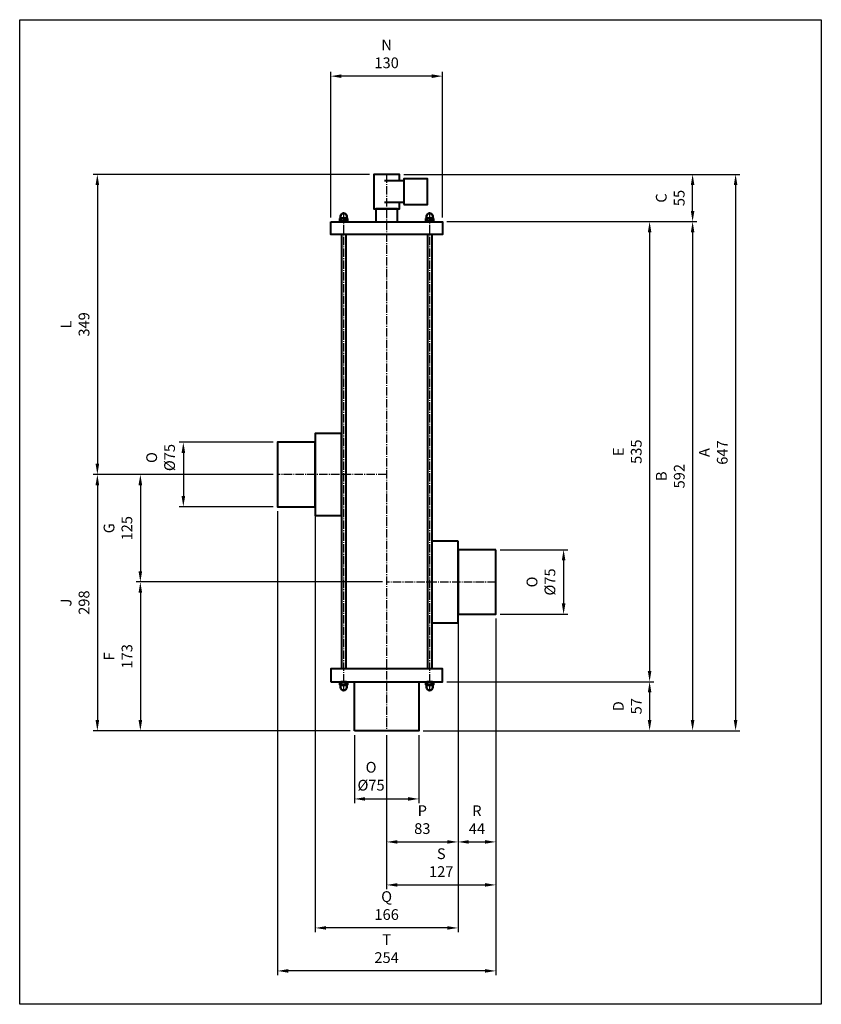
# Model space of a CAD drawing. Units: millimetres. Extents: x 0 to 932, y 0 to 1145.
import ezdxf

# ---------------------------------------------------------------- set-up
doc = ezdxf.new("R2010")
doc.units = ezdxf.units.MM
doc.linetypes.add('AM_DIN_G_W050', pattern=[13.75, 9.75, -1.5, 1, -1.5])
for name, color, linetype, lineweight in [('AM_0', 7, 'Continuous', 40), ('AM_0N', 7, 'Continuous', 50), ('AM_5', 5, 'Continuous', 25), ('AM_7', 4, 'AM_DIN_G_W050', 25)]:
    doc.layers.add(name, color=color, linetype=linetype, lineweight=lineweight)
doc.layers.add('AM_VIEWS', color=1, linetype='Continuous', lineweight=25, plot=False)
doc.styles.get("Standard").update_dxf_attribs({"font": 'ARIAL.TTF'})
doc.dimstyles.new('AM_DIN$0', dxfattribs={"dimtxt": 3.5, "dimasz": 2.5, "dimexe": 1, "dimexo": 1, "dimgap": 1.5, "dimtad": 1, "dimdsep": 46, "dimtxsty": 'Standard', "dimcen": 0, "dimclrd": 256, "dimclre": 256, "dimclrt": 2, "dimadec": 0, "dimazin": 2, "dimtp": 0.1, "dimtm": 0.1, "dimtfac": 0.71, "dimtdec": 3, "dimtmove": 0, "dimatfit": 3, "dimfxl": 1, "dimlwd": -1, "dimlwe": -1, "dimarcsym": 0})

# ---------------------------------------------------------------- blocks, each defined once
blk = doc.blocks.new('*D25')
at = {"layer": 'AM_5', "color": 5}
for p, q in [((294.7, 616.1), (85.3, 616.1)), ((90.3, 603.6), (90.3, 330.6)), ((384.2, 318.1), (85.3, 318.1))]:
    blk.add_line(p, q, dxfattribs=at)
for points in [[(88.2, 603.6), (92.4, 603.6), (90.3, 616.1)], [(88.2, 330.6), (92.4, 330.6), (90.3, 318.1)]]:
    blk.add_solid(points, dxfattribs=at)
at = {"layer": 'Defpoints', "color": 0}
for p in [(299.7, 616.1), (90.3, 318.1), (389.2, 318.1)]:
    blk.add_point(p, dxfattribs=at)
at = {"layer": 'AM_5', "color": 5, "insert": (66, 467.1), "char_height": 12.5, "attachment_point": 5, "rotation": 90}
blk.add_mtext('J\\P298', dxfattribs=at)
blk = doc.blocks.new('*D26')
at = {"layer": 'AM_5', "color": 5}
for p, q in [((294.7, 616.1), (135.3, 616.1)), ((140.3, 603.6), (140.3, 503.6)), ((421.7, 491.1), (135.3, 491.1))]:
    blk.add_line(p, q, dxfattribs=at)
for points in [[(138.2, 603.6), (142.4, 603.6), (140.3, 616.1)], [(138.2, 503.6), (142.4, 503.6), (140.3, 491.1)]]:
    blk.add_solid(points, dxfattribs=at)
at = {"layer": 'Defpoints', "color": 0}
for p in [(299.7, 616.1), (140.3, 491.1), (426.7, 491.1)]:
    blk.add_point(p, dxfattribs=at)
at = {"layer": 'AM_5', "color": 5, "insert": (115.9, 553.6), "char_height": 12.5, "attachment_point": 5, "rotation": 90}
blk.add_mtext('G\\P125', dxfattribs=at)
blk = doc.blocks.new('*D27')
at = {"layer": 'AM_5', "color": 5}
for p, q in [((421.7, 491.1), (135.3, 491.1)), ((140.3, 478.6), (140.3, 330.6)), ((384.2, 318.1), (135.3, 318.1))]:
    blk.add_line(p, q, dxfattribs=at)
for points in [[(138.2, 478.6), (142.4, 478.6), (140.3, 491.1)], [(138.2, 330.6), (142.4, 330.6), (140.3, 318.1)]]:
    blk.add_solid(points, dxfattribs=at)
at = {"layer": 'Defpoints', "color": 0}
for p in [(426.7, 491.1), (140.3, 318.1), (389.2, 318.1)]:
    blk.add_point(p, dxfattribs=at)
at = {"layer": 'AM_5', "color": 5, "insert": (116, 404.6), "char_height": 12.5, "attachment_point": 5, "rotation": 90}
blk.add_mtext('F\\P173', dxfattribs=at)
blk = doc.blocks.new('*D28')
at = {"layer": 'AM_5', "color": 5}
for p, q in [((361.7, 915.1), (361.7, 1084.3)), ((479.2, 1079.3), (374.2, 1079.3)), ((491.7, 915.1), (491.7, 1084.3))]:
    blk.add_line(p, q, dxfattribs=at)
for points in [[(374.2, 1081.4), (374.2, 1077.2), (361.7, 1079.3)], [(479.2, 1081.4), (479.2, 1077.2), (491.7, 1079.3)]]:
    blk.add_solid(points, dxfattribs=at)
at = {"layer": 'Defpoints', "color": 0}
for p in [(361.7, 1079.3), (361.7, 910.1), (491.7, 910.1)]:
    blk.add_point(p, dxfattribs=at)
at = {"layer": 'AM_5', "color": 5, "insert": (426.7, 1103.6), "char_height": 12.5, "attachment_point": 5}
blk.add_mtext('N\\P130', dxfattribs=at)
blk = doc.blocks.new('*D29')
at = {"layer": 'AM_5', "color": 5}
for p, q in [((446.7, 965.1), (787.5, 965.1)), ((782.5, 922.6), (782.5, 952.6)), ((496.7, 910.1), (787.5, 910.1))]:
    blk.add_line(p, q, dxfattribs=at)
for points in [[(780.4, 952.6), (784.6, 952.6), (782.5, 965.1)], [(780.4, 922.6), (784.6, 922.6), (782.5, 910.1)]]:
    blk.add_solid(points, dxfattribs=at)
at = {"layer": 'Defpoints', "color": 0}
for p in [(441.7, 965.1), (782.5, 965.1), (491.7, 910.1)]:
    blk.add_point(p, dxfattribs=at)
at = {"layer": 'AM_5', "color": 5, "insert": (758.1, 937.6), "char_height": 12.5, "attachment_point": 5, "rotation": 90}
blk.add_mtext('C\\P55', dxfattribs=at)
blk = doc.blocks.new('*D30')
at = {"layer": 'AM_5', "color": 5}
for p, q in [((389.2, 313.1), (389.2, 233.8)), ((464.2, 313.1), (464.2, 233.8)), ((401.7, 238.8), (451.7, 238.8))]:
    blk.add_line(p, q, dxfattribs=at)
for points in [[(401.7, 240.9), (401.7, 236.8), (389.2, 238.8)], [(451.7, 240.9), (451.7, 236.8), (464.2, 238.8)]]:
    blk.add_solid(points, dxfattribs=at)
at = {"layer": 'Defpoints', "color": 0}
for p in [(389.2, 318.1), (464.2, 318.1), (464.2, 238.8)]:
    blk.add_point(p, dxfattribs=at)
at = {"layer": 'AM_5', "color": 5, "insert": (408.6, 263.6), "char_height": 12.5, "attachment_point": 5}
blk.add_mtext('O\\P%%c75', dxfattribs=at)
blk = doc.blocks.new('*D31')
at = {"layer": 'AM_5', "color": 5}
for p, q in [((509.7, 448.6), (509.7, 183.8)), ((426.7, 313.1), (426.7, 183.8)), ((439.2, 188.8), (497.2, 188.8))]:
    blk.add_line(p, q, dxfattribs=at)
for points in [[(439.2, 190.9), (439.2, 186.8), (426.7, 188.8)], [(497.2, 190.9), (497.2, 186.8), (509.7, 188.8)]]:
    blk.add_solid(points, dxfattribs=at)
at = {"layer": 'Defpoints', "color": 0}
for p in [(509.7, 453.6), (426.7, 318.1), (509.7, 188.8)]:
    blk.add_point(p, dxfattribs=at)
at = {"layer": 'AM_5', "color": 5, "insert": (468.2, 213.1), "char_height": 12.5, "attachment_point": 5}
blk.add_mtext('P \\P83', dxfattribs=at)
blk = doc.blocks.new('*D22')
at = {"layer": 'AM_5', "color": 5}
for p, q in [((343.7, 573.6), (343.7, 83.8)), ((509.7, 448.6), (509.7, 83.8)), ((497.2, 88.8), (356.2, 88.8))]:
    blk.add_line(p, q, dxfattribs=at)
for points in [[(356.2, 90.9), (356.2, 86.8), (343.7, 88.8)], [(497.2, 90.9), (497.2, 86.8), (509.7, 88.8)]]:
    blk.add_solid(points, dxfattribs=at)
at = {"layer": 'Defpoints', "color": 0}
for p in [(343.7, 578.6), (509.7, 453.6), (343.7, 88.8)]:
    blk.add_point(p, dxfattribs=at)
at = {"layer": 'AM_5', "color": 5, "insert": (426.7, 113.2), "char_height": 12.5, "attachment_point": 5}
blk.add_mtext('Q\\P166', dxfattribs=at)
blk = doc.blocks.new('*D32')
at = {"layer": 'AM_5', "color": 5}
for p, q in [((496.7, 910.1), (737.5, 910.1)), ((732.5, 897.6), (732.5, 387.6)), ((496.7, 375.1), (737.5, 375.1))]:
    blk.add_line(p, q, dxfattribs=at)
for points in [[(730.4, 897.6), (734.6, 897.6), (732.5, 910.1)], [(730.4, 387.6), (734.6, 387.6), (732.5, 375.1)]]:
    blk.add_solid(points, dxfattribs=at)
at = {"layer": 'Defpoints', "color": 0}
for p in [(491.7, 910.1), (491.7, 375.1), (732.5, 375.1)]:
    blk.add_point(p, dxfattribs=at)
at = {"layer": 'AM_5', "color": 5, "insert": (708.2, 642.6), "char_height": 12.5, "attachment_point": 5, "rotation": 90}
blk.add_mtext('E\\P535', dxfattribs=at)
blk = doc.blocks.new('*D33')
at = {"layer": 'AM_5', "color": 5}
for p, q in [((496.7, 375.1), (737.5, 375.1)), ((732.5, 362.6), (732.5, 330.6)), ((469.2, 318.1), (737.5, 318.1))]:
    blk.add_line(p, q, dxfattribs=at)
for points in [[(730.4, 362.6), (734.6, 362.6), (732.5, 375.1)], [(730.4, 330.6), (734.6, 330.6), (732.5, 318.1)]]:
    blk.add_solid(points, dxfattribs=at)
at = {"layer": 'Defpoints', "color": 0}
for p in [(491.7, 375.1), (464.2, 318.1), (732.5, 318.1)]:
    blk.add_point(p, dxfattribs=at)
at = {"layer": 'AM_5', "color": 5, "insert": (708.2, 346.6), "char_height": 12.5, "attachment_point": 5, "rotation": 90}
blk.add_mtext('D\\P57', dxfattribs=at)
blk = doc.blocks.new('*D34')
at = {"layer": 'AM_5', "color": 5}
for p, q in [((496.7, 910.1), (787.5, 910.1)), ((782.5, 897.6), (782.5, 330.6)), ((469.2, 318.1), (787.5, 318.1))]:
    blk.add_line(p, q, dxfattribs=at)
for points in [[(780.4, 897.6), (784.6, 897.6), (782.5, 910.1)], [(780.4, 330.6), (784.6, 330.6), (782.5, 318.1)]]:
    blk.add_solid(points, dxfattribs=at)
at = {"layer": 'Defpoints', "color": 0}
for p in [(491.7, 910.1), (464.2, 318.1), (782.5, 318.1)]:
    blk.add_point(p, dxfattribs=at)
at = {"layer": 'AM_5', "color": 5, "insert": (758.2, 614.1), "char_height": 12.5, "attachment_point": 5, "rotation": 90}
blk.add_mtext('B\\P592', dxfattribs=at)
blk = doc.blocks.new('*D35')
at = {"layer": 'AM_5', "color": 5}
for p, q in [((446.7, 965.1), (837.5, 965.1)), ((832.5, 952.6), (832.5, 330.6)), ((469.2, 318.1), (837.5, 318.1))]:
    blk.add_line(p, q, dxfattribs=at)
for points in [[(830.4, 952.6), (834.6, 952.6), (832.5, 965.1)], [(830.4, 330.6), (834.6, 330.6), (832.5, 318.1)]]:
    blk.add_solid(points, dxfattribs=at)
at = {"layer": 'Defpoints', "color": 0}
for p in [(441.7, 965.1), (464.2, 318.1), (832.5, 318.1)]:
    blk.add_point(p, dxfattribs=at)
at = {"layer": 'AM_5', "color": 5, "insert": (808.2, 641.6), "char_height": 12.5, "attachment_point": 5, "rotation": 90}
blk.add_mtext('A\\P647', dxfattribs=at)
blk = doc.blocks.new('*D36')
at = {"layer": 'AM_5', "color": 5}
for p, q in [((406.7, 965.1), (85.3, 965.1)), ((90.3, 952.6), (90.3, 628.6)), ((294.7, 616.1), (85.3, 616.1))]:
    blk.add_line(p, q, dxfattribs=at)
for points in [[(88.2, 952.6), (92.4, 952.6), (90.3, 965.1)], [(88.2, 628.6), (92.4, 628.6), (90.3, 616.1)]]:
    blk.add_solid(points, dxfattribs=at)
at = {"layer": 'Defpoints', "color": 0}
for p in [(411.7, 965.1), (90.3, 616.1), (299.7, 616.1)]:
    blk.add_point(p, dxfattribs=at)
at = {"layer": 'AM_5', "color": 5, "insert": (66, 790.6), "char_height": 12.5, "attachment_point": 5, "rotation": 90}
blk.add_mtext('L\\P349', dxfattribs=at)
blk = doc.blocks.new('*D23')
at = {"layer": 'AM_5', "color": 5}
for p, q in [((558.7, 528.6), (637.5, 528.6)), ((632.5, 516.1), (632.5, 466.1)), ((558.7, 453.6), (637.5, 453.6))]:
    blk.add_line(p, q, dxfattribs=at)
for points in [[(630.4, 516.1), (634.6, 516.1), (632.5, 528.6)], [(630.4, 466.1), (634.6, 466.1), (632.5, 453.6)]]:
    blk.add_solid(points, dxfattribs=at)
at = {"layer": 'Defpoints', "color": 0}
for p in [(553.7, 528.6), (553.7, 453.6), (632.5, 453.6)]:
    blk.add_point(p, dxfattribs=at)
at = {"layer": 'AM_5', "color": 5, "insert": (607.8, 491.1), "char_height": 12.5, "attachment_point": 5, "rotation": 90}
blk.add_mtext('O\\P%%c75', dxfattribs=at)
blk = doc.blocks.new('*D37')
at = {"layer": 'AM_5', "color": 5}
for p, q in [((509.7, 448.6), (509.7, 183.8)), ((553.7, 448.6), (553.7, 183.8)), ((522.2, 188.8), (541.2, 188.8))]:
    blk.add_line(p, q, dxfattribs=at)
for points in [[(522.2, 190.9), (522.2, 186.8), (509.7, 188.8)], [(541.2, 190.9), (541.2, 186.8), (553.7, 188.8)]]:
    blk.add_solid(points, dxfattribs=at)
at = {"layer": 'Defpoints', "color": 0}
for p in [(509.7, 453.6), (553.7, 453.6), (553.7, 188.8)]:
    blk.add_point(p, dxfattribs=at)
at = {"layer": 'AM_5', "color": 5, "insert": (531.7, 213), "char_height": 12.5, "attachment_point": 5}
blk.add_mtext('R\\P44', dxfattribs=at)
blk = doc.blocks.new('*D38')
at = {"layer": 'AM_5', "color": 5}
for p, q in [((299.7, 573.6), (299.7, 33.8)), ((553.7, 448.6), (553.7, 33.8)), ((541.2, 38.8), (312.2, 38.8))]:
    blk.add_line(p, q, dxfattribs=at)
for points in [[(312.2, 40.9), (312.2, 36.8), (299.7, 38.8)], [(541.2, 40.9), (541.2, 36.8), (553.7, 38.8)]]:
    blk.add_solid(points, dxfattribs=at)
at = {"layer": 'Defpoints', "color": 0}
for p in [(299.7, 578.6), (553.7, 453.6), (299.7, 38.8)]:
    blk.add_point(p, dxfattribs=at)
at = {"layer": 'AM_5', "color": 5, "insert": (426.7, 63.1), "char_height": 12.5, "attachment_point": 5}
blk.add_mtext('T\\P254', dxfattribs=at)
blk = doc.blocks.new('*D39')
at = {"layer": 'AM_5', "color": 5}
for p, q in [((553.7, 448.6), (553.7, 133.8)), ((426.7, 313.1), (426.7, 133.8)), ((439.2, 138.8), (541.2, 138.8))]:
    blk.add_line(p, q, dxfattribs=at)
for points in [[(439.2, 140.9), (439.2, 136.8), (426.7, 138.8)], [(541.2, 140.9), (541.2, 136.8), (553.7, 138.8)]]:
    blk.add_solid(points, dxfattribs=at)
at = {"layer": 'Defpoints', "color": 0}
for p in [(553.7, 453.6), (426.7, 318.1), (553.7, 138.8)]:
    blk.add_point(p, dxfattribs=at)
at = {"layer": 'AM_5', "color": 5, "insert": (490.2, 163.1), "char_height": 12.5, "attachment_point": 5}
blk.add_mtext('S\\P127', dxfattribs=at)
blk = doc.blocks.new('*D24')
at = {"layer": 'AM_5', "color": 5}
for p, q in [((294.7, 653.6), (185.3, 653.6)), ((190.3, 641.1), (190.3, 591.1)), ((294.7, 578.6), (185.3, 578.6))]:
    blk.add_line(p, q, dxfattribs=at)
for points in [[(188.2, 641.1), (192.4, 641.1), (190.3, 653.6)], [(188.2, 591.1), (192.4, 591.1), (190.3, 578.6)]]:
    blk.add_solid(points, dxfattribs=at)
at = {"layer": 'Defpoints', "color": 0}
for p in [(299.7, 653.6), (190.3, 578.6), (299.7, 578.6)]:
    blk.add_point(p, dxfattribs=at)
at = {"layer": 'AM_5', "color": 5, "insert": (165.5, 635.8), "char_height": 12.5, "attachment_point": 5, "rotation": 90}
blk.add_mtext('O\\P%%c75', dxfattribs=at)

msp = doc.modelspace()

# ---------------------------------------------------------------- linework, layer by layer
at = {"layer": 'AM_0'}
for p, q in [((446.713, 957.572), (424.213, 957.572)), ((446.713, 932.572), (424.213, 932.572)), ((374.213, 895.072), (374.213, 390.072)), ((379.213, 895.072), (379.213, 390.072)), ((474.213, 895.072), (474.213, 390.072)), ((479.213, 895.072), (479.213, 390.072))]:
    msp.add_line(p, q, dxfattribs=at)
msp.add_lwpolyline([(441.713, 957.572), (441.713, 965.072), (411.713, 965.072), (411.713, 925.072), (441.713, 925.072), (441.713, 932.572)], dxfattribs=at)
for points in [[(446.713, 930.072), (474.213, 930.072), (474.213, 960.072), (446.713, 960.072)], [(414.213, 910.072), (439.213, 910.072), (439.213, 925.072), (414.213, 925.072)], [(361.713, 910.072), (491.713, 910.072), (491.713, 895.072), (361.713, 895.072)], [(343.713, 653.572), (299.713, 653.572), (299.713, 578.572), (343.713, 578.572)], [(374.213, 663.572), (343.713, 663.572), (343.713, 568.572), (374.213, 568.572)], [(509.713, 538.572), (479.213, 538.572), (479.213, 443.572), (509.713, 443.572)], [(553.713, 528.572), (509.713, 528.572), (509.713, 453.572), (553.713, 453.572)], [(361.713, 375.072), (491.713, 375.072), (491.713, 390.072), (361.713, 390.072)], [(389.213, 318.072), (389.213, 375.072), (464.213, 375.072), (464.213, 318.072)]]:
    msp.add_lwpolyline(points, close=True, dxfattribs=at)
at = {"layer": 'AM_0N'}
for p, q in [((372.963, 916.322), (372.963, 914.072)), ((380.463, 916.322), (380.463, 914.072)), ((472.963, 916.322), (472.963, 914.072)), ((480.463, 916.322), (480.463, 914.072)), ((372.093, 913.714), (372.713, 914.072)), ((372.093, 910.747), (372.093, 913.714)), ((372.093, 910.747), (373.263, 910.072)), ((372.713, 914.072), (372.963, 914.072)), ((372.963, 914.072), (380.463, 914.072)), ((373.263, 910.072), (380.163, 910.072)), ((374.403, 910.747), (374.403, 913.714)), ((379.023, 910.747), (379.023, 913.714)), ((381.333, 910.747), (380.163, 910.072)), ((380.463, 914.072), (380.713, 914.072)), ((381.333, 913.714), (380.713, 914.072)), ((381.333, 910.747), (381.333, 913.714)), ((472.093, 913.714), (472.713, 914.072)), ((472.093, 910.747), (472.093, 913.714)), ((472.093, 910.747), (473.263, 910.072)), ((472.963, 914.072), (472.713, 914.072)), ((480.463, 914.072), (472.963, 914.072)), ((480.163, 910.072), (473.263, 910.072)), ((474.403, 910.747), (474.403, 913.714)), ((479.023, 910.747), (479.023, 913.714)), ((481.333, 910.747), (480.163, 910.072)), ((480.713, 914.072), (480.463, 914.072)), ((481.333, 913.714), (480.713, 914.072)), ((481.333, 910.747), (481.333, 913.714)), ((372.093, 374.396), (373.263, 375.072)), ((372.093, 374.396), (372.093, 371.43)), ((372.093, 371.43), (372.713, 371.072)), ((372.713, 371.072), (372.963, 371.072)), ((372.963, 371.072), (380.463, 371.072)), ((372.963, 368.822), (372.963, 371.072)), ((373.263, 375.072), (380.163, 375.072)), ((374.403, 374.396), (374.403, 371.43)), ((379.023, 374.396), (379.023, 371.43)), ((381.333, 374.396), (380.163, 375.072)), ((380.463, 371.072), (380.713, 371.072)), ((380.463, 368.822), (380.463, 371.072)), ((381.333, 371.43), (380.713, 371.072)), ((381.333, 374.396), (381.333, 371.43)), ((472.093, 374.396), (473.263, 375.072)), ((472.093, 374.396), (472.093, 371.43)), ((472.093, 371.43), (472.713, 371.072)), ((472.963, 371.072), (472.713, 371.072)), ((480.463, 371.072), (472.963, 371.072)), ((472.963, 368.822), (472.963, 371.072)), ((480.163, 375.072), (473.263, 375.072)), ((474.403, 374.396), (474.403, 371.43)), ((479.023, 374.396), (479.023, 371.43)), ((481.333, 374.396), (480.163, 375.072)), ((480.463, 368.822), (480.463, 371.072)), ((480.713, 371.072), (480.463, 371.072)), ((481.333, 371.43), (480.713, 371.072)), ((481.333, 374.396), (481.333, 371.43))]:
    msp.add_line(p, q, dxfattribs=at)
for centre, radius, start, end in [((376.713, 916.322), 3.75, 0, 180), ((476.713, 916.322), 3.75, 0, 180), ((373.248, 912.029), 2.042, 55.561531, 115.561531), ((373.248, 912.432), 2.042, 244.438469, 304.438469), ((376.713, 906.439), 7.633, 72.383031, 107.616969), ((376.713, 918.022), 7.633, 252.383031, 287.616969), ((380.178, 912.029), 2.042, 64.438469, 124.438469), ((380.178, 912.432), 2.042, 235.561531, 295.561531), ((473.248, 912.029), 2.042, 55.561531, 115.561531), ((473.248, 912.432), 2.042, 244.438469, 304.438469), ((476.713, 906.439), 7.633, 72.383031, 107.616969), ((476.713, 918.022), 7.633, 252.383031, 287.616969), ((480.178, 912.029), 2.042, 64.438469, 124.438469), ((480.178, 912.432), 2.042, 235.561531, 295.561531), ((373.248, 372.712), 2.042, 55.561531, 115.561531), ((373.248, 373.114), 2.042, 244.438469, 304.438469), ((376.713, 368.822), 3.75, 180, 0), ((376.713, 367.122), 7.633, 72.383031, 107.616969), ((376.713, 378.704), 7.633, 252.383031, 287.616969), ((380.178, 372.712), 2.042, 64.438469, 124.438469), ((380.178, 373.114), 2.042, 235.561531, 295.561531), ((473.248, 372.712), 2.042, 55.561531, 115.561531), ((473.248, 373.114), 2.042, 244.438469, 304.438469), ((476.713, 368.822), 3.75, 180, 0), ((476.713, 367.122), 7.633, 72.383031, 107.616969), ((476.713, 378.704), 7.633, 252.383031, 287.616969), ((480.178, 372.712), 2.042, 64.438469, 124.438469), ((480.178, 373.114), 2.042, 235.561531, 295.561531)]:
    msp.add_arc(centre, radius, start, end, dxfattribs=at)
at = {"layer": 'AM_7'}
for p, q in [((426.713, 965.072), (426.713, 318.072)), ((376.713, 920.072), (376.713, 365.072)), ((476.713, 920.072), (476.713, 365.072)), ((426.713, 616.072), (299.713, 616.072)), ((553.713, 491.072), (426.713, 491.072))]:
    msp.add_line(p, q, dxfattribs=at)
at = {"layer": 'AM_VIEWS'}
msp.add_lwpolyline([(0, 1144.955), (932.163, 1144.955), (932.163, 0), (0, 0)], close=True, dxfattribs=at)

# ---------------------------------------------------------------- dimensions: what is measured, and where the dimension line sits
at = {"layer": 'AM_5', "color": 5}
for base, p1, p2, text, picture, middle in [((361.713, 1079.297), (491.713, 910.072), (361.713, 910.072), 'N\\P<>', '*D28', (426.713, 1103.6)), ((299.713, 38.836), (553.713, 453.572), (299.713, 578.572), 'T\\P<>', '*D38', (426.713, 63.135)), ((343.713, 88.836), (509.713, 453.572), (343.713, 578.572), 'Q\\P<>', '*D22', (426.713, 113.246)), ((509.713, 188.836), (426.713, 318.072), (509.713, 453.572), 'P \\P<>', '*D31', (468.213, 213.139)), ((553.713, 138.836), (426.713, 318.072), (553.713, 453.572), 'S\\P<>', '*D39', (490.213, 163.135)), ((553.713, 188.836), (509.713, 453.572), (553.713, 453.572), 'R\\P<>', '*D37', (531.713, 213.003))]:
    dim = msp.add_linear_dim(base=base, p1=p1, p2=p2, text=text, dimstyle='AM_DIN$0', override={"dimscale": 5, "dimtxt": 2.5, "dimclrd": 5, "dimclre": 5, "dimclrt": 5, "dimtdec": 2}, dxfattribs=at)
    dim.commit()
    dim.dimension.update_dxf_attribs({"geometry": picture, "text_midpoint": middle})
for base, p1, p2, text, picture, middle in [((90.288, 616.072), (411.713, 965.072), (299.713, 616.072), 'L\\P<>', '*D36', (65.985, 790.572)), ((782.523, 965.072), (491.713, 910.072), (441.713, 965.072), 'C\\P<>', '*D29', (758.143, 937.572)), ((732.523, 375.072), (491.713, 910.072), (491.713, 375.072), 'E\\P<>', '*D32', (708.22, 642.572)), ((90.288, 318.072), (299.713, 616.072), (389.213, 318.072), 'J\\P<>', '*D25', (65.989, 467.072)), ((140.288, 491.072), (299.713, 616.072), (426.713, 491.072), 'G\\P<>', '*D26', (115.883, 553.572)), ((140.288, 318.072), (426.713, 491.072), (389.213, 318.072), 'F\\P<>', '*D27', (115.985, 404.572)), ((732.523, 318.072), (491.713, 375.072), (464.213, 318.072), 'D\\P<>', '*D33', (708.25, 346.572))]:
    dim = msp.add_linear_dim(base=base, p1=p1, p2=p2, angle=90, text=text, dimstyle='AM_DIN$0', override={"dimscale": 5, "dimtxt": 2.5, "dimclrd": 5, "dimclre": 5, "dimclrt": 5, "dimtdec": 2}, dxfattribs=at)
    dim.commit()
    dim.dimension.update_dxf_attribs({"geometry": picture, "text_midpoint": middle})
for base, p1, p2, text, picture, middle in [((832.523, 318.072), (441.713, 965.072), (464.213, 318.072), 'A\\P<>', '*D35', (832.523, 641.572)), ((782.523, 318.072), (491.713, 910.072), (464.213, 318.072), 'B\\P<>', '*D34', (782.523, 614.072)), ((190.288, 578.572), (299.713, 653.572), (299.713, 578.572), 'O\\P%%c<>', '*D24', (190.288, 635.814)), ((632.523, 453.572), (553.713, 528.572), (553.713, 453.572), 'O\\P%%c<>', '*D23', (632.523, 491.072))]:
    dim = msp.add_linear_dim(base=base, p1=p1, p2=p2, angle=90, text=text, dimstyle='AM_DIN$0', override={"dimscale": 5, "dimtxt": 2.5, "dimclrd": 5, "dimclre": 5, "dimclrt": 5, "dimtdec": 2}, dxfattribs=at)
    dim.commit()
    dim.dimension.update_dxf_attribs({"geometry": picture, "text_midpoint": middle, "dimtype": 160})
dim = msp.add_linear_dim(base=(464.213, 238.836), p1=(389.213, 318.072), p2=(464.213, 318.072), text='O\\P%%c<>', dimstyle='AM_DIN$0', override={"dimscale": 5, "dimtxt": 2.5, "dimclrd": 5, "dimclre": 5, "dimclrt": 5, "dimtdec": 2}, dxfattribs=at)
dim.commit()
dim.dimension.update_dxf_attribs({"geometry": '*D30', "text_midpoint": (408.649, 238.836), "dimtype": 160})

doc.saveas('drawing.dxf')
